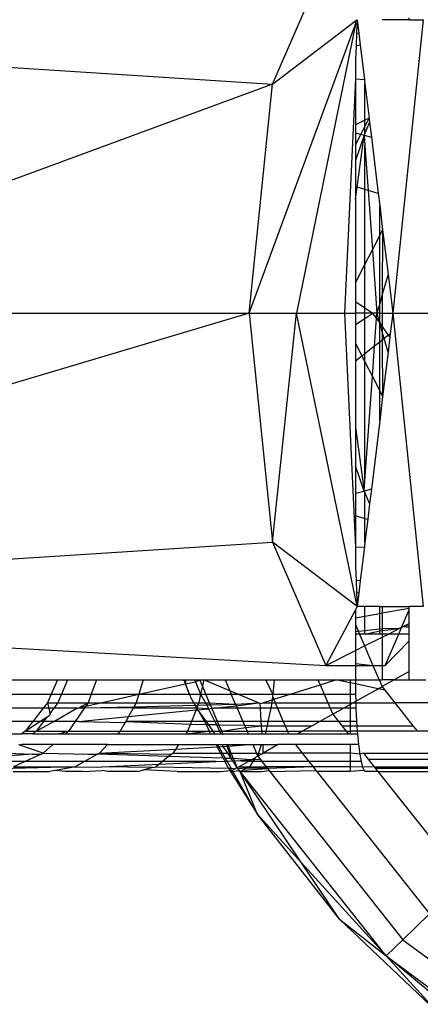
# Model space of a CAD drawing. Units: millimetres. Extents: x 1257 to 10015, y 1761 to 11784.
# Drawn here: x 7131 to 7139, y 5769 to 5790 of the extents above; entities that cross this region are included whole.
import ezdxf

# ---------------------------------------------------------------- set-up
doc = ezdxf.new("R2010")
doc.units = ezdxf.units.MM
doc.layers.add('Strefa bezpieczna', color=8, linetype='Continuous')
doc.dimstyles.get("Standard").update_dxf_attribs({"dimtxt": 180, "dimasz": 200, "dimexe": 0.18, "dimexo": 0.0625, "dimgap": 200, "dimtad": 0, "dimtih": 1, "dimtoh": 1, "dimlfac": 0.001, "dimzin": 0, "dimdsep": 46, "dimtxsty": 'Standard', "dimcen": 0.09, "dimse1": 1, "dimse2": 1, "dimadec": 0, "dimazin": 0, "dimtfac": 1, "dimtdec": 4, "dimtofl": 0, "dimtmove": 0, "dimatfit": 3, "dimfxl": 0, "dimtolj": 1, "dimtzin": 0, "dimarcsym": 0})

# ---------------------------------------------------------------- blocks, each defined once
blk = doc.blocks.new('*D2')
at = {"layer": 'Defpoints', "color": 0}
for p in [(5768.127, 8556.196), (2399.504, 3760.512), (7191.84, 3760.512)]:
    blk.add_point(p, dxfattribs=at)
at = {"layer": 'Strefa bezpieczna', "color": 0, "lineweight": -2}
for p, q in [((2399.504, 8356.196), (2399.504, 6430.243)), ((2399.504, 3960.512), (2399.504, 5850.243))]:
    blk.add_line(p, q, dxfattribs=at)
at = {"layer": 'Strefa bezpieczna', "color": 0}
for points in [[(2366.171, 8356.196), (2432.838, 8356.196), (2399.504, 8556.196)], [(2366.171, 3960.512), (2432.838, 3960.512), (2399.504, 3760.512)]]:
    blk.add_solid(points, dxfattribs=at)
at = {"layer": 'Strefa bezpieczna', "color": 0, "insert": (2399.504, 6140.243), "char_height": 180, "attachment_point": 5}
blk.add_mtext('\\A1;4.80', dxfattribs=at)

msp = doc.modelspace()

# ---------------------------------------------------------------- linework, layer by layer
for p, q in [((7136.323, 5788.315), (7137.456, 5790.923)), ((7114.998, 5789.676), (7136.323, 5788.315)), ((7136.323, 5788.315), (7138.081, 5789.649)), ((7138.081, 5789.649), (7138.117, 5789.676)), ((7138.081, 5789.649), (7138.081, 5789.579)), ((7138.117, 5789.676), (7138.105, 5789.383)), ((7138.117, 5789.676), (7138.152, 5789.393)), ((7139.217, 5789.676), (7138.648, 5789.676)), ((7139.517, 5789.676), (7138.871, 5783.468)), ((7139.217, 5789.676), (7139.217, 5789.718)), ((7139.217, 5789.676), (7139.517, 5789.676)), ((7135.83, 5783.468), (7138.081, 5789.579)), ((7138.081, 5789.579), (7136.835, 5783.468)), ((7138.152, 5789.393), (7138.105, 5789.383)), ((7138.152, 5789.393), (7138.183, 5789.137)), ((7138.105, 5789.383), (7138.094, 5789.126)), ((7138.094, 5789.126), (7138.081, 5788.841)), ((7138.183, 5789.137), (7138.094, 5789.126)), ((7138.183, 5789.137), (7138.271, 5788.412)), ((7138.081, 5788.841), (7138.081, 5788.423)), ((7138.081, 5788.423), (7137.851, 5783.468)), ((7138.081, 5788.423), (7138.271, 5788.412)), ((7138.081, 5788.423), (7138.081, 5787.45)), ((7138.271, 5788.412), (7138.281, 5788.325)), ((7136.323, 5788.315), (7123.184, 5783.468)), ((7135.83, 5783.468), (7136.323, 5788.315)), ((7138.281, 5788.325), (7138.37, 5787.593)), ((7138.281, 5787.549), (7138.281, 5788.325)), ((7138.281, 5787.549), (7138.081, 5787.45)), ((7138.37, 5787.593), (7138.281, 5787.549)), ((7138.37, 5787.593), (7138.281, 5787.421)), ((7138.281, 5787.421), (7138.281, 5787.549)), ((7138.37, 5787.593), (7138.381, 5787.505)), ((7138.081, 5787.45), (7138.081, 5787.282)), ((7138.281, 5787.421), (7138.195, 5787.252)), ((7138.381, 5787.505), (7138.281, 5787.272)), ((7138.281, 5787.272), (7138.281, 5787.421)), ((7138.381, 5787.505), (7138.419, 5787.194)), ((7138.081, 5787.282), (7138.195, 5787.252)), ((7138.081, 5787.282), (7138.081, 5787.033)), ((7138.195, 5787.252), (7138.081, 5787.033)), ((7138.265, 5787.234), (7138.081, 5786.699)), ((7138.116, 5786.136), (7138.265, 5787.234)), ((7138.195, 5787.252), (7138.265, 5787.234)), ((7138.281, 5787.272), (7138.265, 5787.234)), ((7138.265, 5787.234), (7138.419, 5787.194)), ((7138.265, 5787.234), (7138.281, 5787.009)), ((7138.419, 5787.194), (7138.564, 5785.998)), ((7138.081, 5787.033), (7138.081, 5786.699)), ((7138.281, 5787.009), (7138.349, 5786.064)), ((7138.281, 5786.085), (7138.281, 5787.009)), ((7138.081, 5786.699), (7138.081, 5786.147)), ((7138.116, 5786.136), (7138.081, 5786.147)), ((7138.081, 5786.147), (7138.081, 5785.88)), ((7138.081, 5785.88), (7138.116, 5786.136)), ((7138.281, 5786.085), (7138.116, 5786.136)), ((7138.349, 5786.064), (7138.281, 5786.085)), ((7138.281, 5784.499), (7138.281, 5786.085)), ((7138.349, 5786.064), (7138.44, 5784.808)), ((7138.564, 5785.998), (7138.349, 5786.064)), ((7138.081, 5785.88), (7138.081, 5784.108)), ((7138.564, 5785.998), (7138.595, 5785.745)), ((7138.595, 5785.111), (7138.595, 5785.745)), ((7138.595, 5785.745), (7138.657, 5785.232)), ((7138.595, 5785.111), (7138.657, 5785.232)), ((7138.657, 5785.232), (7138.648, 5783.862)), ((7138.657, 5785.232), (7138.771, 5784.293)), ((7138.44, 5784.808), (7138.595, 5785.111)), ((7138.595, 5783.673), (7138.595, 5785.111)), ((7138.281, 5784.499), (7138.44, 5784.808)), ((7138.44, 5784.808), (7138.536, 5783.468)), ((7138.081, 5784.108), (7138.281, 5784.499)), ((7138.281, 5783.58), (7138.281, 5784.499)), ((7138.771, 5784.293), (7138.648, 5783.862)), ((7138.771, 5784.293), (7138.871, 5783.468)), ((7138.081, 5784.108), (7138.081, 5783.712)), ((7138.648, 5783.862), (7138.595, 5783.673)), ((7138.648, 5783.862), (7138.648, 5783.468)), ((7138.081, 5783.712), (7138.281, 5783.58)), ((7138.081, 5783.712), (7138.081, 5783.468)), ((7138.281, 5783.58), (7138.452, 5783.468)), ((7138.281, 5783.468), (7138.281, 5783.58)), ((7138.595, 5783.673), (7138.536, 5783.468)), ((7138.595, 5783.468), (7138.595, 5783.673)), ((7135.83, 5783.468), (7114.998, 5777.26)), ((7123.184, 5783.468), (7135.83, 5783.468)), ((7135.83, 5783.468), (7136.835, 5783.468)), ((7135.83, 5783.468), (7136.323, 5778.621)), ((7136.323, 5778.621), (7136.835, 5783.468)), ((7136.835, 5783.468), (7137.851, 5783.468)), ((7138.117, 5777.26), (7136.835, 5783.468)), ((7137.851, 5783.468), (7138.081, 5783.468)), ((7137.851, 5783.468), (7138.081, 5778.513)), ((7138.281, 5783.468), (7138.081, 5783.468)), ((7138.081, 5783.468), (7138.081, 5783.225)), ((7138.081, 5783.225), (7138.281, 5783.356)), ((7138.452, 5783.468), (7138.281, 5783.468)), ((7138.281, 5783.356), (7138.452, 5783.468)), ((7138.281, 5783.356), (7138.281, 5783.468)), ((7138.281, 5782.609), (7138.281, 5783.356)), ((7138.536, 5783.468), (7138.452, 5783.468)), ((7138.529, 5783.361), (7138.452, 5783.468)), ((7138.486, 5782.77), (7138.529, 5783.361)), ((7138.529, 5783.361), (7138.536, 5783.468)), ((7138.595, 5783.268), (7138.529, 5783.361)), ((7138.595, 5783.468), (7138.536, 5783.468)), ((7138.595, 5783.268), (7138.536, 5783.468)), ((7138.595, 5783.468), (7138.648, 5783.468)), ((7138.595, 5783.268), (7138.595, 5783.468)), ((7138.648, 5783.468), (7138.871, 5783.468)), ((7138.648, 5783.468), (7138.648, 5783.192)), ((7138.871, 5783.468), (7138.818, 5783.032)), ((7138.871, 5783.468), (7139.892, 5783.468)), ((7138.871, 5783.468), (7139.517, 5777.26)), ((7138.081, 5783.225), (7138.081, 5782.829)), ((7138.648, 5783.192), (7138.595, 5783.268)), ((7138.595, 5782.856), (7138.595, 5783.268)), ((7138.648, 5783.075), (7138.595, 5783.268)), ((7138.782, 5783.004), (7138.648, 5783.192)), ((7138.648, 5783.192), (7138.648, 5783.075)), ((7138.689, 5782.931), (7138.648, 5783.075)), ((7138.648, 5783.075), (7138.648, 5782.898)), ((7138.782, 5783.004), (7138.689, 5782.931)), ((7138.81, 5782.965), (7138.771, 5782.644)), ((7138.818, 5783.032), (7138.782, 5783.004)), ((7138.81, 5782.965), (7138.782, 5783.004)), ((7138.818, 5783.032), (7138.81, 5782.965)), ((7138.081, 5782.829), (7138.219, 5782.56)), ((7138.081, 5782.829), (7138.081, 5782.451)), ((7138.486, 5782.77), (7138.281, 5782.609)), ((7138.44, 5782.129), (7138.486, 5782.77)), ((7138.595, 5782.856), (7138.486, 5782.77)), ((7138.648, 5782.898), (7138.595, 5782.856)), ((7138.595, 5781.826), (7138.595, 5782.856)), ((7138.689, 5782.931), (7138.648, 5782.898)), ((7138.648, 5782.898), (7138.657, 5781.705)), ((7138.771, 5782.644), (7138.689, 5782.931)), ((7138.219, 5782.56), (7138.081, 5782.451)), ((7138.281, 5782.609), (7138.219, 5782.56)), ((7138.219, 5782.56), (7138.281, 5782.438)), ((7138.281, 5782.438), (7138.281, 5782.609)), ((7138.771, 5782.644), (7138.657, 5781.705)), ((7138.081, 5782.451), (7138.081, 5781.057)), ((7138.281, 5782.438), (7138.44, 5782.129)), ((7138.281, 5779.928), (7138.281, 5782.438)), ((7138.281, 5779.928), (7138.44, 5782.129)), ((7138.44, 5782.129), (7138.595, 5781.826)), ((7138.595, 5781.192), (7138.595, 5781.826)), ((7138.595, 5781.826), (7138.657, 5781.705)), ((7138.657, 5781.705), (7138.595, 5781.192)), ((7138.595, 5781.192), (7138.419, 5779.742)), ((7138.081, 5781.057), (7138.265, 5779.703)), ((7138.081, 5781.057), (7138.081, 5780.238)), ((7138.265, 5779.703), (7138.081, 5780.238)), ((7138.081, 5780.238), (7138.081, 5779.655)), ((7138.265, 5779.703), (7138.281, 5779.928)), ((7138.081, 5779.655), (7138.265, 5779.703)), ((7138.081, 5779.655), (7138.081, 5779.189)), ((7138.419, 5779.742), (7138.265, 5779.703)), ((7138.265, 5779.703), (7138.281, 5779.665)), ((7138.281, 5779.665), (7138.381, 5779.432)), ((7138.281, 5779.124), (7138.281, 5779.665)), ((7138.419, 5779.742), (7138.381, 5779.432)), ((7138.381, 5779.432), (7138.341, 5779.105)), ((7138.081, 5779.189), (7138.281, 5779.124)), ((7138.081, 5779.189), (7138.081, 5778.513)), ((7138.281, 5778.612), (7138.281, 5779.124)), ((7138.281, 5779.124), (7138.341, 5779.105)), ((7138.341, 5779.105), (7138.281, 5778.612)), ((7114.998, 5777.26), (7136.323, 5778.621)), ((7138.117, 5777.26), (7136.323, 5778.621)), ((7136.323, 5778.621), (7137.456, 5776.014)), ((7138.281, 5778.612), (7138.271, 5778.525)), ((7138.081, 5778.513), (7138.271, 5778.525)), ((7138.081, 5778.513), (7138.081, 5778.096)), ((7138.271, 5778.525), (7138.183, 5777.8)), ((7138.081, 5778.096), (7138.094, 5777.81)), ((7138.183, 5777.8), (7138.094, 5777.81)), ((7138.094, 5777.81), (7138.105, 5777.554)), ((7138.183, 5777.8), (7138.152, 5777.544)), ((7138.152, 5777.544), (7138.105, 5777.554)), ((7138.105, 5777.554), (7138.117, 5777.26)), ((7138.152, 5777.544), (7138.117, 5777.26)), ((7114.998, 5777.26), (7137.456, 5776.014)), ((7138.081, 5777.193), (7137.456, 5776.014)), ((7138.117, 5777.26), (7138.081, 5777.193)), ((7138.081, 5777.193), (7138.081, 5777.014)), ((7138.281, 5777.26), (7138.117, 5777.26)), ((7138.281, 5777.05), (7138.281, 5777.26)), ((7138.595, 5777.26), (7138.281, 5777.26)), ((7138.595, 5777.107), (7138.281, 5777.05)), ((7138.595, 5777.26), (7138.648, 5777.26)), ((7138.595, 5777.107), (7138.595, 5777.26)), ((7138.648, 5777.117), (7138.595, 5777.107)), ((7138.595, 5776.781), (7138.595, 5777.107)), ((7138.648, 5777.26), (7139.217, 5777.26)), ((7138.648, 5777.26), (7138.648, 5777.117)), ((7139.217, 5777.219), (7138.648, 5777.117)), ((7138.648, 5777.117), (7138.648, 5776.787)), ((7139.057, 5776.818), (7139.217, 5777.187)), ((7139.217, 5777.187), (7139.217, 5777.26)), ((7139.517, 5777.26), (7139.217, 5777.26)), ((7139.217, 5776.899), (7139.217, 5777.187)), ((7138.281, 5777.05), (7138.081, 5777.014)), ((7138.081, 5777.014), (7138.081, 5776.881)), ((7138.281, 5776.746), (7138.281, 5777.05)), ((7139.094, 5776.837), (7139.217, 5776.899)), ((7139.217, 5776.851), (7139.217, 5776.899)), ((7138.081, 5776.881), (7138.145, 5776.731)), ((7138.081, 5776.881), (7138.081, 5776.724)), ((7138.145, 5776.731), (7138.081, 5776.724)), ((7138.081, 5776.724), (7138.081, 5776.678)), ((7138.281, 5776.746), (7138.145, 5776.731)), ((7138.145, 5776.731), (7138.168, 5776.678)), ((7138.595, 5776.781), (7138.281, 5776.746)), ((7138.281, 5776.678), (7138.281, 5776.746)), ((7138.281, 5776.678), (7138.595, 5776.743)), ((7138.648, 5776.787), (7138.595, 5776.781)), ((7138.595, 5776.743), (7138.595, 5776.781)), ((7138.595, 5776.743), (7138.648, 5776.749)), ((7138.595, 5776.678), (7138.595, 5776.743)), ((7139.009, 5776.795), (7138.648, 5776.787)), ((7138.648, 5776.749), (7139.009, 5776.795)), ((7138.648, 5776.787), (7138.648, 5776.749)), ((7138.648, 5776.749), (7138.648, 5776.678)), ((7138.778, 5776.678), (7139.009, 5776.795)), ((7138.996, 5776.678), (7139.057, 5776.818)), ((7139.057, 5776.818), (7139.009, 5776.795)), ((7139.094, 5776.837), (7139.057, 5776.818)), ((7139.217, 5776.851), (7139.094, 5776.837)), ((7139.094, 5776.837), (7139.217, 5776.821)), ((7139.215, 5776.678), (7139.217, 5776.821)), ((7139.217, 5776.821), (7139.217, 5776.851)), ((7138.168, 5776.678), (7138.081, 5776.678)), ((7138.081, 5776.678), (7138.081, 5776.328)), ((7138.281, 5776.678), (7138.168, 5776.678)), ((7138.168, 5776.678), (7138.276, 5776.426)), ((7138.276, 5776.426), (7138.648, 5776.613)), ((7138.595, 5776.678), (7138.281, 5776.678)), ((7138.648, 5776.678), (7138.595, 5776.678)), ((7138.778, 5776.678), (7138.648, 5776.678)), ((7138.648, 5776.678), (7138.648, 5776.613)), ((7138.648, 5776.613), (7138.778, 5776.678)), ((7138.648, 5776.613), (7138.648, 5776.014)), ((7138.707, 5776.014), (7138.996, 5776.678)), ((7139.217, 5776.531), (7138.707, 5776.014)), ((7138.996, 5776.678), (7138.778, 5776.678)), ((7139.215, 5776.678), (7138.996, 5776.678)), ((7139.217, 5776.531), (7139.215, 5776.678)), ((7139.217, 5775.887), (7139.217, 5776.531)), ((7137.456, 5776.014), (7138.081, 5776.328)), ((7138.081, 5776.328), (7138.276, 5776.426)), ((7138.081, 5776.328), (7138.081, 5776.051)), ((7138.276, 5776.426), (7138.452, 5776.014)), ((7137.456, 5776.014), (7138.081, 5776.014)), ((7138.081, 5776.051), (7138.452, 5776.014)), ((7138.081, 5776.051), (7138.081, 5776.014)), ((7138.081, 5776.014), (7138.081, 5775.708)), ((7138.081, 5776.014), (7138.452, 5776.014)), ((7138.452, 5776.014), (7138.648, 5776.014)), ((7138.452, 5776.014), (7138.582, 5775.708)), ((7138.648, 5776.014), (7138.648, 5775.708)), ((7138.648, 5776.014), (7138.707, 5776.014)), ((7139.217, 5775.887), (7138.898, 5775.708)), ((7139.217, 5775.708), (7139.217, 5775.887)), ((7129.649, 5775.708), (7131.773, 5775.708)), ((7131.773, 5775.708), (7131.643, 5775.405)), ((7131.773, 5775.708), (7131.984, 5775.708)), ((7131.984, 5775.708), (7131.859, 5775.405)), ((7131.984, 5775.708), (7132.603, 5775.708)), ((7132.603, 5775.708), (7132.49, 5775.405)), ((7132.603, 5775.708), (7133.587, 5775.708)), ((7133.587, 5775.708), (7133.494, 5775.402)), ((7133.587, 5775.708), (7134.452, 5775.708)), ((7134.486, 5775.623), (7134.452, 5775.708)), ((7134.452, 5775.708), (7134.481, 5775.708)), ((7134.481, 5775.708), (7134.486, 5775.623)), ((7134.481, 5775.708), (7134.674, 5775.708)), ((7134.486, 5775.623), (7134.693, 5775.669)), ((7134.674, 5775.708), (7134.693, 5775.669)), ((7134.674, 5775.708), (7134.788, 5775.708)), ((7134.693, 5775.669), (7134.788, 5775.708)), ((7134.693, 5775.669), (7134.805, 5775.405)), ((7134.788, 5775.708), (7134.87, 5775.708)), ((7134.843, 5775.58), (7134.788, 5775.708)), ((7134.87, 5775.708), (7134.843, 5775.58)), ((7135.423, 5775.476), (7134.87, 5775.708)), ((7134.87, 5775.708), (7135.324, 5775.708)), ((7135.324, 5775.708), (7136.177, 5775.708)), ((7135.324, 5775.708), (7135.423, 5775.476)), ((7136.177, 5775.708), (7136.364, 5775.708)), ((7136.177, 5775.708), (7136.331, 5775.405)), ((7136.364, 5775.708), (7136.331, 5775.405)), ((7136.364, 5775.708), (7137.288, 5775.708)), ((7137.288, 5775.708), (7137.333, 5775.603)), ((7137.288, 5775.708), (7137.667, 5775.708)), ((7137.333, 5775.603), (7137.667, 5775.708)), ((7137.967, 5775.645), (7137.667, 5775.708)), ((7137.667, 5775.708), (7137.967, 5775.708)), ((7137.967, 5775.708), (7137.967, 5775.645)), ((7137.967, 5775.708), (7138.081, 5775.708)), ((7137.967, 5775.645), (7137.967, 5775.405)), ((7138.082, 5775.622), (7137.967, 5775.645)), ((7138.081, 5775.708), (7138.582, 5775.708)), ((7138.081, 5775.708), (7138.082, 5775.622)), ((7138.582, 5775.708), (7138.648, 5775.708)), ((7138.582, 5775.708), (7138.643, 5775.566)), ((7138.898, 5775.708), (7138.643, 5775.566)), ((7138.898, 5775.708), (7138.648, 5775.708)), ((7138.898, 5775.708), (7139.217, 5775.708)), ((7139.217, 5775.708), (7139.571, 5775.708)), ((7133.494, 5775.402), (7134.486, 5775.623)), ((7134.571, 5775.405), (7134.486, 5775.623)), ((7134.843, 5775.58), (7134.805, 5775.405)), ((7134.918, 5775.405), (7134.843, 5775.58)), ((7135.594, 5775.405), (7135.423, 5775.476)), ((7135.423, 5775.476), (7135.454, 5775.405)), ((7136.7, 5775.405), (7137.333, 5775.603)), ((7137.333, 5775.603), (7137.418, 5775.405)), ((7138.082, 5775.622), (7138.084, 5775.405)), ((7138.563, 5775.521), (7138.082, 5775.622)), ((7138.088, 5775.255), (7138.563, 5775.521)), ((7138.563, 5775.521), (7138.643, 5775.566)), ((7138.701, 5775.492), (7138.563, 5775.521)), ((7138.643, 5775.566), (7138.701, 5775.492)), ((7138.701, 5775.492), (7138.914, 5775.223)), ((7129.664, 5775.405), (7131.643, 5775.405)), ((7131.643, 5775.405), (7131.566, 5775.223)), ((7131.643, 5775.405), (7131.859, 5775.405)), ((7131.859, 5775.405), (7131.784, 5775.223)), ((7131.859, 5775.405), (7132.49, 5775.405)), ((7132.49, 5775.405), (7132.423, 5775.223)), ((7132.49, 5775.405), (7133.494, 5775.402)), ((7132.695, 5775.223), (7133.494, 5775.402)), ((7133.494, 5775.402), (7133.441, 5775.223)), ((7133.494, 5775.402), (7134.571, 5775.405)), ((7134.603, 5775.322), (7134.571, 5775.405)), ((7134.571, 5775.405), (7134.805, 5775.405)), ((7134.659, 5775.223), (7134.603, 5775.322)), ((7134.805, 5775.405), (7134.766, 5775.223)), ((7134.805, 5775.405), (7134.911, 5775.223)), ((7134.805, 5775.405), (7134.918, 5775.405)), ((7134.995, 5775.223), (7134.918, 5775.405)), ((7134.918, 5775.405), (7135.454, 5775.405)), ((7135.454, 5775.405), (7135.594, 5775.405)), ((7135.544, 5775.193), (7135.454, 5775.405)), ((7136.027, 5775.223), (7135.594, 5775.405)), ((7135.594, 5775.405), (7136.331, 5775.405)), ((7136.122, 5775.223), (7136.317, 5775.285)), ((7136.317, 5775.285), (7136.311, 5775.223)), ((7136.326, 5775.36), (7136.317, 5775.285)), ((7136.317, 5775.285), (7136.353, 5775.296)), ((7136.331, 5775.405), (7136.326, 5775.36)), ((7136.326, 5775.36), (7136.353, 5775.296)), ((7136.331, 5775.405), (7136.7, 5775.405)), ((7136.353, 5775.296), (7136.7, 5775.405)), ((7136.353, 5775.296), (7136.384, 5775.223)), ((7136.7, 5775.405), (7137.418, 5775.405)), ((7137.418, 5775.405), (7137.495, 5775.223)), ((7137.418, 5775.405), (7137.967, 5775.405)), ((7137.967, 5775.405), (7137.967, 5775.223)), ((7137.967, 5775.405), (7138.084, 5775.405)), ((7138.032, 5775.223), (7138.088, 5775.255)), ((7138.084, 5775.405), (7138.088, 5775.255)), ((7138.088, 5775.255), (7138.089, 5775.223)), ((7131.475, 5775.109), (7129.707, 5775.109)), ((7131.475, 5775.109), (7131.252, 5774.828)), ((7131.566, 5775.223), (7131.475, 5775.109)), ((7131.589, 5775.109), (7131.475, 5775.109)), ((7131.566, 5775.223), (7131.784, 5775.223)), ((7131.566, 5775.223), (7131.589, 5775.109)), ((7131.589, 5775.109), (7131.612, 5774.999)), ((7131.696, 5775.109), (7131.589, 5775.109)), ((7131.696, 5775.109), (7131.612, 5774.999)), ((7131.784, 5775.223), (7131.696, 5775.109)), ((7132.182, 5775.109), (7131.696, 5775.109)), ((7131.701, 5774.828), (7132.182, 5775.109)), ((7131.784, 5775.223), (7132.423, 5775.223)), ((7132.348, 5775.113), (7132.152, 5774.828)), ((7132.182, 5775.109), (7132.216, 5775.11)), ((7132.216, 5775.11), (7132.423, 5775.223)), ((7132.216, 5775.11), (7132.374, 5775.152)), ((7132.216, 5775.11), (7132.348, 5775.113)), ((7132.374, 5775.152), (7132.348, 5775.113)), ((7132.348, 5775.113), (7133.394, 5775.139)), ((7133.377, 5775.109), (7132.348, 5775.113)), ((7132.423, 5775.223), (7132.374, 5775.152)), ((7132.374, 5775.152), (7132.695, 5775.223)), ((7132.423, 5775.223), (7132.695, 5775.223)), ((7132.695, 5775.223), (7133.441, 5775.223)), ((7133.377, 5775.109), (7133.277, 5774.931)), ((7133.277, 5774.931), (7134.707, 5775.072)), ((7133.394, 5775.139), (7133.377, 5775.109)), ((7134.721, 5775.109), (7133.377, 5775.109)), ((7133.441, 5775.223), (7133.394, 5775.139)), ((7133.394, 5775.139), (7134.689, 5775.172)), ((7133.441, 5775.223), (7134.659, 5775.223)), ((7134.707, 5775.072), (7134.61, 5774.828)), ((7134.659, 5775.223), (7134.766, 5775.223)), ((7134.689, 5775.172), (7134.659, 5775.223)), ((7134.689, 5775.172), (7134.747, 5775.173)), ((7134.721, 5775.109), (7134.689, 5775.172)), ((7134.721, 5775.109), (7134.707, 5775.072)), ((7134.707, 5775.072), (7134.743, 5775.076)), ((7134.747, 5775.173), (7134.721, 5775.109)), ((7134.743, 5775.076), (7134.721, 5775.109)), ((7134.972, 5775.098), (7134.721, 5775.109)), ((7134.743, 5775.076), (7134.972, 5775.098)), ((7134.932, 5774.828), (7134.743, 5775.076)), ((7134.743, 5775.076), (7134.885, 5774.828)), ((7134.766, 5775.223), (7134.747, 5775.173)), ((7134.747, 5775.173), (7134.933, 5775.178)), ((7134.766, 5775.223), (7134.911, 5775.223)), ((7134.911, 5775.223), (7134.995, 5775.223)), ((7134.911, 5775.223), (7134.933, 5775.178)), ((7134.933, 5775.178), (7135.014, 5775.18)), ((7134.933, 5775.178), (7134.972, 5775.098)), ((7134.972, 5775.098), (7135.045, 5775.106)), ((7134.972, 5775.098), (7135.104, 5774.828)), ((7134.995, 5775.223), (7135.544, 5775.193)), ((7135.014, 5775.18), (7134.995, 5775.223)), ((7135.014, 5775.18), (7135.544, 5775.193)), ((7135.045, 5775.106), (7135.014, 5775.18)), ((7135.045, 5775.106), (7135.079, 5775.109)), ((7135.164, 5774.828), (7135.045, 5775.106)), ((7135.079, 5775.109), (7135.56, 5775.156)), ((7135.58, 5775.109), (7135.079, 5775.109)), ((7135.544, 5775.193), (7136.027, 5775.223)), ((7135.544, 5775.193), (7135.56, 5775.156)), ((7135.56, 5775.156), (7136.027, 5775.223)), ((7135.56, 5775.156), (7135.58, 5775.109)), ((7135.58, 5775.109), (7135.7, 5774.828)), ((7136.072, 5775.109), (7135.58, 5775.109)), ((7136.067, 5775.206), (7136.027, 5775.223)), ((7136.067, 5775.206), (7136.122, 5775.223)), ((7136.072, 5775.109), (7136.067, 5775.206)), ((7136.086, 5774.828), (7136.072, 5775.109)), ((7136.287, 5775.109), (7136.072, 5775.109)), ((7136.122, 5775.223), (7136.311, 5775.223)), ((7136.287, 5775.109), (7136.229, 5774.828)), ((7136.311, 5775.223), (7136.287, 5775.109)), ((7136.433, 5775.109), (7136.287, 5775.109)), ((7136.311, 5775.223), (7136.384, 5775.223)), ((7136.384, 5775.223), (7137.495, 5775.223)), ((7136.384, 5775.223), (7136.433, 5775.109)), ((7136.433, 5775.109), (7136.553, 5774.828)), ((7137.544, 5775.109), (7136.433, 5775.109)), ((7137.495, 5775.223), (7137.967, 5775.223)), ((7137.495, 5775.223), (7137.544, 5775.109)), ((7137.544, 5775.109), (7137.599, 5774.981)), ((7137.827, 5775.109), (7137.544, 5775.109)), ((7137.599, 5774.981), (7137.827, 5775.109)), ((7137.827, 5775.109), (7137.967, 5775.187)), ((7137.967, 5775.109), (7137.827, 5775.109)), ((7137.967, 5775.223), (7138.032, 5775.223)), ((7137.967, 5775.223), (7137.967, 5775.187)), ((7137.967, 5775.187), (7138.032, 5775.223)), ((7137.967, 5775.187), (7137.967, 5775.109)), ((7137.967, 5775.109), (7137.967, 5774.828)), ((7138.092, 5775.109), (7137.967, 5775.109)), ((7138.032, 5775.223), (7138.089, 5775.223)), ((7138.089, 5775.223), (7138.092, 5775.109)), ((7138.089, 5775.223), (7138.914, 5775.223)), ((7138.092, 5775.109), (7138.105, 5774.828)), ((7139.624, 5775.223), (7138.914, 5775.223)), ((7138.914, 5775.223), (7139.298, 5774.738)), ((7131.252, 5774.828), (7129.779, 5774.828)), ((7131.252, 5774.828), (7131.089, 5774.621)), ((7131.089, 5774.621), (7131.404, 5774.828)), ((7131.404, 5774.828), (7131.252, 5774.828)), ((7131.323, 5774.621), (7131.701, 5774.828)), ((7131.481, 5774.828), (7131.323, 5774.621)), ((7131.404, 5774.828), (7131.558, 5774.928)), ((7131.481, 5774.828), (7131.404, 5774.828)), ((7131.558, 5774.928), (7131.481, 5774.828)), ((7131.701, 5774.828), (7131.481, 5774.828)), ((7131.558, 5774.928), (7131.618, 5774.968)), ((7131.612, 5774.999), (7131.618, 5774.968)), ((7132.152, 5774.828), (7131.701, 5774.828)), ((7132.152, 5774.828), (7132.01, 5774.621)), ((7132.223, 5774.828), (7132.152, 5774.828)), ((7132.223, 5774.828), (7133.277, 5774.931)), ((7132.223, 5774.828), (7133.207, 5774.805)), ((7133.207, 5774.805), (7133.219, 5774.828)), ((7133.277, 5774.931), (7133.219, 5774.828)), ((7133.219, 5774.828), (7134.588, 5774.773)), ((7134.61, 5774.828), (7133.219, 5774.828)), ((7134.61, 5774.828), (7134.588, 5774.773)), ((7134.885, 5774.828), (7134.61, 5774.828)), ((7134.885, 5774.828), (7134.921, 5774.765)), ((7134.932, 5774.828), (7134.885, 5774.828)), ((7134.974, 5774.764), (7134.932, 5774.828)), ((7135.104, 5774.828), (7134.932, 5774.828)), ((7135.104, 5774.828), (7135.137, 5774.76)), ((7135.164, 5774.828), (7135.104, 5774.828)), ((7135.193, 5774.759), (7135.164, 5774.828)), ((7135.7, 5774.828), (7135.164, 5774.828)), ((7135.7, 5774.828), (7135.735, 5774.747)), ((7136.086, 5774.828), (7135.7, 5774.828)), ((7136.09, 5774.738), (7136.086, 5774.828)), ((7136.229, 5774.828), (7136.086, 5774.828)), ((7136.229, 5774.828), (7136.211, 5774.738)), ((7136.553, 5774.828), (7136.229, 5774.828)), ((7136.553, 5774.828), (7136.591, 5774.738)), ((7137.325, 5774.828), (7136.553, 5774.828)), ((7137.325, 5774.828), (7137.166, 5774.738)), ((7137.599, 5774.981), (7137.325, 5774.828)), ((7137.72, 5774.828), (7137.325, 5774.828)), ((7137.599, 5774.981), (7137.72, 5774.828)), ((7137.72, 5774.828), (7137.791, 5774.738)), ((7137.967, 5774.828), (7137.72, 5774.828)), ((7137.967, 5774.828), (7137.967, 5774.738)), ((7138.105, 5774.828), (7137.967, 5774.828)), ((7138.105, 5774.828), (7138.112, 5774.738)), ((7131.089, 5774.621), (7131.018, 5774.568)), ((7131.089, 5774.621), (7131.323, 5774.621)), ((7131.323, 5774.621), (7131.255, 5774.568)), ((7131.323, 5774.621), (7132.01, 5774.621)), ((7132.01, 5774.621), (7131.827, 5774.568)), ((7132.01, 5774.621), (7131.949, 5774.568)), ((7132.01, 5774.621), (7133.103, 5774.621)), ((7133.103, 5774.621), (7133.053, 5774.568)), ((7133.207, 5774.805), (7133.103, 5774.621)), ((7133.103, 5774.621), (7134.528, 5774.621)), ((7134.528, 5774.621), (7134.493, 5774.568)), ((7134.493, 5774.568), (7134.986, 5774.621)), ((7134.588, 5774.773), (7134.528, 5774.621)), ((7134.528, 5774.621), (7134.986, 5774.621)), ((7134.588, 5774.773), (7134.921, 5774.765)), ((7134.921, 5774.765), (7134.986, 5774.621)), ((7134.921, 5774.765), (7134.974, 5774.764)), ((7135.069, 5774.621), (7134.974, 5774.764)), ((7134.974, 5774.764), (7135.137, 5774.76)), ((7134.986, 5774.621), (7135.006, 5774.568)), ((7134.986, 5774.621), (7135.069, 5774.621)), ((7135.104, 5774.568), (7135.069, 5774.621)), ((7135.069, 5774.621), (7135.205, 5774.621)), ((7135.137, 5774.76), (7135.205, 5774.621)), ((7135.137, 5774.76), (7135.193, 5774.759)), ((7135.193, 5774.759), (7135.735, 5774.747)), ((7135.252, 5774.621), (7135.193, 5774.759)), ((7135.205, 5774.621), (7135.231, 5774.568)), ((7135.205, 5774.621), (7135.252, 5774.621)), ((7135.252, 5774.621), (7135.754, 5774.702)), ((7135.275, 5774.568), (7135.252, 5774.621)), ((7135.252, 5774.621), (7135.789, 5774.621)), ((7135.735, 5774.747), (7135.754, 5774.702)), ((7135.735, 5774.747), (7136.09, 5774.738)), ((7135.754, 5774.702), (7136.09, 5774.738)), ((7135.754, 5774.702), (7135.789, 5774.621)), ((7135.789, 5774.621), (7135.811, 5774.568)), ((7135.789, 5774.621), (7136.1, 5774.621)), ((7136.1, 5774.621), (7136.09, 5774.738)), ((7136.09, 5774.738), (7136.211, 5774.738)), ((7136.105, 5774.568), (7136.1, 5774.621)), ((7136.1, 5774.621), (7136.187, 5774.621)), ((7136.187, 5774.621), (7136.169, 5774.568)), ((7136.211, 5774.738), (7136.187, 5774.621)), ((7136.187, 5774.621), (7136.641, 5774.621)), ((7136.211, 5774.738), (7136.591, 5774.738)), ((7136.591, 5774.738), (7137.166, 5774.738)), ((7136.591, 5774.738), (7136.641, 5774.621)), ((7136.641, 5774.621), (7136.956, 5774.621)), ((7136.641, 5774.621), (7136.664, 5774.568)), ((7136.956, 5774.621), (7136.862, 5774.568)), ((7137.166, 5774.738), (7136.956, 5774.621)), ((7137.884, 5774.621), (7136.956, 5774.621)), ((7137.791, 5774.738), (7137.967, 5774.738)), ((7137.791, 5774.738), (7137.884, 5774.621)), ((7137.884, 5774.621), (7137.967, 5774.621)), ((7137.884, 5774.621), (7137.925, 5774.568)), ((7137.967, 5774.738), (7137.967, 5774.621)), ((7137.967, 5774.738), (7138.112, 5774.738)), ((7137.967, 5774.621), (7137.967, 5774.568)), ((7138.12, 5774.621), (7137.967, 5774.621)), ((7138.112, 5774.738), (7139.298, 5774.738)), ((7138.112, 5774.738), (7138.12, 5774.621)), ((7138.12, 5774.621), (7138.123, 5774.568)), ((7139.391, 5774.621), (7138.12, 5774.621)), ((7139.298, 5774.738), (7139.391, 5774.621)), ((7139.748, 5774.621), (7139.391, 5774.621)), ((7129.876, 5774.568), (7131.018, 5774.568)), ((7131.255, 5774.568), (7131.018, 5774.568)), ((7131.255, 5774.568), (7131.827, 5774.568)), ((7131.827, 5774.568), (7131.949, 5774.568)), ((7131.949, 5774.568), (7133.053, 5774.568)), ((7133.053, 5774.568), (7134.493, 5774.568)), ((7134.493, 5774.568), (7135.006, 5774.568)), ((7135.006, 5774.568), (7135.104, 5774.568)), ((7135.104, 5774.568), (7135.231, 5774.568)), ((7135.231, 5774.568), (7135.275, 5774.568)), ((7135.275, 5774.568), (7135.811, 5774.568)), ((7135.811, 5774.568), (7136.105, 5774.568)), ((7136.105, 5774.568), (7136.169, 5774.568)), ((7136.169, 5774.568), (7136.664, 5774.568)), ((7136.664, 5774.568), (7136.862, 5774.568)), ((7136.862, 5774.568), (7137.925, 5774.568)), ((7137.925, 5774.568), (7137.967, 5774.568)), ((7137.967, 5774.568), (7138.123, 5774.568)), ((7138.123, 5774.568), (7138.146, 5774.337)), ((7130.977, 5774.324), (7130.954, 5774.337)), ((7131.021, 5774.337), (7130.977, 5774.324)), ((7131.472, 5774.158), (7130.977, 5774.324)), ((7131.68, 5774.337), (7131.021, 5774.337)), ((7131.68, 5774.337), (7131.472, 5774.158)), ((7132.834, 5774.337), (7131.68, 5774.337)), ((7132.834, 5774.337), (7132.664, 5774.158)), ((7134.271, 5774.237), (7132.792, 5774.158)), ((7132.834, 5774.337), (7134.337, 5774.337)), ((7134.271, 5774.237), (7134.217, 5774.158)), ((7134.337, 5774.337), (7134.271, 5774.237)), ((7135.157, 5774.285), (7134.271, 5774.237)), ((7134.337, 5774.337), (7135.13, 5774.337)), ((7135.13, 5774.337), (7135.165, 5774.337)), ((7135.13, 5774.337), (7135.157, 5774.285)), ((7135.194, 5774.287), (7135.157, 5774.285)), ((7135.157, 5774.285), (7135.225, 5774.158)), ((7135.165, 5774.337), (7135.258, 5774.337)), ((7135.194, 5774.287), (7135.165, 5774.337)), ((7135.288, 5774.292), (7135.194, 5774.287)), ((7135.267, 5774.158), (7135.194, 5774.287)), ((7135.288, 5774.292), (7135.258, 5774.337)), ((7135.258, 5774.337), (7135.344, 5774.337)), ((7135.364, 5774.296), (7135.288, 5774.292)), ((7135.377, 5774.158), (7135.288, 5774.292)), ((7135.344, 5774.337), (7135.364, 5774.296)), ((7135.344, 5774.337), (7135.374, 5774.337)), ((7135.391, 5774.297), (7135.364, 5774.296)), ((7135.364, 5774.296), (7135.453, 5774.043)), ((7135.374, 5774.337), (7135.91, 5774.337)), ((7135.391, 5774.297), (7135.374, 5774.337)), ((7135.91, 5774.337), (7135.391, 5774.297)), ((7135.45, 5774.158), (7135.391, 5774.297)), ((7135.91, 5774.337), (7135.986, 5774.158)), ((7135.91, 5774.337), (7136.088, 5774.337)), ((7136.088, 5774.337), (7136.026, 5774.158)), ((7136.088, 5774.337), (7136.126, 5774.337)), ((7136.13, 5774.158), (7136.126, 5774.337)), ((7136.126, 5774.337), (7136.448, 5774.337)), ((7136.448, 5774.337), (7136.13, 5774.158)), ((7136.814, 5774.337), (7136.448, 5774.337)), ((7137.967, 5774.337), (7136.814, 5774.337)), ((7136.814, 5774.337), (7136.955, 5774.158)), ((7137.967, 5774.337), (7137.967, 5774.158)), ((7138.146, 5774.337), (7137.967, 5774.337)), ((7138.146, 5774.337), (7138.172, 5774.139)), ((7131.237, 5774.139), (7130.59, 5774.086)), ((7131.088, 5773.98), (7130.714, 5773.98)), ((7130.723, 5774.158), (7131.237, 5774.139)), ((7131.088, 5773.98), (7130.846, 5773.867)), ((7131.431, 5774.139), (7131.088, 5773.98)), ((7132.35, 5773.98), (7131.088, 5773.98)), ((7131.237, 5774.139), (7131.431, 5774.139)), ((7131.431, 5774.139), (7131.472, 5774.158)), ((7131.472, 5774.158), (7132.431, 5774.139)), ((7132.35, 5773.98), (7132.153, 5773.867)), ((7132.62, 5774.133), (7132.35, 5773.98)), ((7133.995, 5773.98), (7132.35, 5773.98)), ((7132.431, 5774.139), (7132.62, 5774.133)), ((7132.62, 5774.133), (7132.664, 5774.158)), ((7134.126, 5774.085), (7132.62, 5774.133)), ((7132.664, 5774.158), (7132.792, 5774.158)), ((7132.792, 5774.158), (7134.193, 5774.139)), ((7133.995, 5773.98), (7133.926, 5773.924)), ((7133.926, 5773.924), (7135.129, 5773.98)), ((7134.126, 5774.085), (7133.995, 5773.98)), ((7135.129, 5773.98), (7133.995, 5773.98)), ((7134.193, 5774.139), (7134.126, 5774.085)), ((7135.284, 5774.048), (7134.126, 5774.085)), ((7134.193, 5774.139), (7134.217, 5774.158)), ((7134.217, 5774.158), (7135.225, 5774.158)), ((7135.129, 5773.98), (7135.316, 5773.988)), ((7135.225, 5774.158), (7135.267, 5774.158)), ((7135.225, 5774.158), (7135.284, 5774.048)), ((7135.267, 5774.158), (7135.377, 5774.158)), ((7135.331, 5774.047), (7135.267, 5774.158)), ((7135.331, 5774.047), (7135.284, 5774.048)), ((7135.284, 5774.048), (7135.316, 5773.988)), ((7135.316, 5773.988), (7135.363, 5773.991)), ((7135.395, 5773.841), (7135.316, 5773.988)), ((7135.453, 5774.043), (7135.331, 5774.047)), ((7135.363, 5773.991), (7135.331, 5774.047)), ((7135.363, 5773.991), (7135.485, 5773.996)), ((7135.448, 5773.84), (7135.363, 5773.991)), ((7135.377, 5774.158), (7135.45, 5774.158)), ((7135.453, 5774.043), (7135.377, 5774.158)), ((7135.45, 5774.158), (7135.986, 5774.158)), ((7135.5, 5774.042), (7135.45, 5774.158)), ((7135.485, 5773.996), (7135.453, 5774.043)), ((7135.5, 5774.042), (7135.453, 5774.043)), ((7135.485, 5773.996), (7135.518, 5773.998)), ((7135.581, 5773.851), (7135.485, 5773.996)), ((7135.518, 5773.998), (7135.5, 5774.042)), ((7135.873, 5774.014), (7135.5, 5774.042)), ((7135.518, 5773.998), (7135.873, 5774.014)), ((7135.581, 5773.851), (7135.518, 5773.998)), ((7135.811, 5773.98), (7135.518, 5773.998)), ((7135.611, 5773.867), (7135.811, 5773.98)), ((7135.811, 5773.98), (7135.873, 5774.014)), ((7135.911, 5773.98), (7135.811, 5773.98)), ((7135.911, 5773.98), (7135.839, 5773.867)), ((7135.873, 5774.014), (7135.968, 5774.068)), ((7135.936, 5774.017), (7135.873, 5774.014)), ((7135.936, 5774.017), (7135.911, 5773.98)), ((7136.103, 5773.98), (7135.911, 5773.98)), ((7135.968, 5774.068), (7135.936, 5774.017)), ((7136.069, 5774.023), (7135.936, 5774.017)), ((7136.014, 5774.093), (7135.968, 5774.068)), ((7135.986, 5774.158), (7136.026, 5774.158)), ((7136.014, 5774.093), (7135.986, 5774.158)), ((7136.026, 5774.158), (7136.014, 5774.093)), ((7136.095, 5774.139), (7136.014, 5774.093)), ((7136.014, 5774.093), (7136.069, 5774.023)), ((7136.026, 5774.158), (7136.095, 5774.139)), ((7136.069, 5774.023), (7136.103, 5773.98)), ((7136.095, 5774.139), (7136.13, 5774.158)), ((7136.103, 5773.98), (7136.192, 5773.867)), ((7137.096, 5773.98), (7136.103, 5773.98)), ((7136.955, 5774.158), (7136.13, 5774.158)), ((7137.967, 5774.158), (7136.955, 5774.158)), ((7136.955, 5774.158), (7137.096, 5773.98)), ((7137.096, 5773.98), (7137.185, 5773.867)), ((7137.967, 5773.98), (7137.096, 5773.98)), ((7137.967, 5774.158), (7137.967, 5773.98)), ((7138.172, 5774.139), (7137.967, 5774.158)), ((7137.967, 5773.98), (7137.967, 5773.867)), ((7138.202, 5773.98), (7137.967, 5773.98)), ((7138.249, 5774.158), (7138.172, 5774.139)), ((7138.172, 5774.139), (7138.202, 5773.98)), ((7138.202, 5773.98), (7138.233, 5773.863)), ((7138.249, 5774.158), (7139.756, 5774.158)), ((7138.249, 5774.158), (7138.352, 5774.028)), ((7138.352, 5774.028), (7139.859, 5774.028)), ((7138.352, 5774.028), (7138.479, 5773.867)), ((7132.153, 5773.867), (7130.563, 5773.826)), ((7130.834, 5773.768), (7131.603, 5773.768)), ((7130.846, 5773.867), (7132.153, 5773.867)), ((7131.736, 5773.792), (7131.603, 5773.768)), ((7132.153, 5773.867), (7131.736, 5773.792)), ((7131.945, 5773.768), (7131.736, 5773.792)), ((7132.304, 5773.768), (7131.945, 5773.768)), ((7132.153, 5773.867), (7132.621, 5773.863)), ((7132.304, 5773.768), (7132.726, 5773.792)), ((7132.621, 5773.863), (7132.712, 5773.867)), ((7132.712, 5773.867), (7133.926, 5773.924)), ((7133.802, 5773.854), (7132.712, 5773.867)), ((7132.833, 5773.768), (7132.726, 5773.792)), ((7133.467, 5773.768), (7132.833, 5773.768)), ((7133.467, 5773.768), (7133.602, 5773.803)), ((7133.802, 5773.854), (7133.602, 5773.803)), ((7134.307, 5773.768), (7133.602, 5773.803)), ((7133.802, 5773.854), (7133.856, 5773.867)), ((7133.926, 5773.924), (7133.856, 5773.867)), ((7133.856, 5773.867), (7135.395, 5773.841)), ((7134.307, 5773.768), (7135.23, 5773.768)), ((7135.23, 5773.768), (7135.421, 5773.792)), ((7135.395, 5773.841), (7135.421, 5773.792)), ((7135.395, 5773.841), (7135.448, 5773.84)), ((7135.421, 5773.792), (7135.434, 5773.768)), ((7135.461, 5773.784), (7135.434, 5773.768)), ((7135.434, 5773.768), (7136.001, 5772.873)), ((7135.434, 5773.768), (7135.489, 5773.768)), ((7135.461, 5773.784), (7135.448, 5773.84)), ((7135.448, 5773.84), (7135.536, 5773.826)), ((7135.536, 5773.826), (7135.461, 5773.784)), ((7135.489, 5773.768), (7135.461, 5773.784)), ((7135.489, 5773.768), (7135.59, 5773.792)), ((7136.001, 5772.873), (7135.489, 5773.768)), ((7135.581, 5773.851), (7135.536, 5773.826)), ((7135.581, 5773.851), (7135.611, 5773.867)), ((7135.62, 5773.794), (7135.581, 5773.851)), ((7135.598, 5773.827), (7135.581, 5773.851)), ((7135.59, 5773.792), (7135.638, 5773.768)), ((7135.778, 5773.838), (7135.598, 5773.827)), ((7135.611, 5773.867), (7135.839, 5773.867)), ((7135.638, 5773.768), (7135.62, 5773.794)), ((7135.701, 5773.8), (7135.638, 5773.768)), ((7135.638, 5773.768), (7136.096, 5773.768)), ((7138.732, 5769.867), (7135.638, 5773.768)), ((7136.001, 5772.873), (7135.638, 5773.768)), ((7136.94, 5771.839), (7135.638, 5773.768)), ((7135.778, 5773.838), (7135.701, 5773.8)), ((7135.701, 5773.8), (7136.219, 5773.834)), ((7135.839, 5773.867), (7135.778, 5773.838)), ((7136.219, 5773.834), (7135.778, 5773.838)), ((7135.839, 5773.867), (7136.192, 5773.867)), ((7136.096, 5773.768), (7136.252, 5773.792)), ((7137.185, 5773.867), (7136.192, 5773.867)), ((7136.192, 5773.867), (7136.219, 5773.834)), ((7137.185, 5773.867), (7136.219, 5773.834)), ((7136.219, 5773.834), (7136.252, 5773.792)), ((7136.252, 5773.792), (7136.271, 5773.768)), ((7136.271, 5773.768), (7137.245, 5773.792)), ((7136.271, 5773.768), (7139.086, 5770.21)), ((7137.967, 5773.867), (7137.185, 5773.867)), ((7137.185, 5773.867), (7137.245, 5773.792)), ((7137.245, 5773.792), (7137.264, 5773.768)), ((7137.264, 5773.768), (7139.648, 5770.755)), ((7137.967, 5773.768), (7137.264, 5773.768)), ((7137.967, 5773.867), (7137.967, 5773.768)), ((7138.233, 5773.863), (7137.967, 5773.867)), ((7138.267, 5773.792), (7137.967, 5773.768)), ((7138.479, 5773.867), (7138.233, 5773.863)), ((7138.233, 5773.863), (7138.267, 5773.792)), ((7138.267, 5773.792), (7138.301, 5773.768)), ((7138.558, 5773.768), (7138.301, 5773.768)), ((7138.479, 5773.867), (7139.904, 5773.867)), ((7138.479, 5773.867), (7138.506, 5773.834)), ((7139.894, 5773.834), (7138.506, 5773.834)), ((7138.506, 5773.834), (7138.558, 5773.768)), ((7138.558, 5773.768), (7140.38, 5771.465)), ((7138.558, 5773.768), (7140.065, 5773.768)), ((7137.747, 5770.644), (7136.001, 5772.873)), ((7136.94, 5771.839), (7136.001, 5772.873)), ((7137.747, 5770.644), (7136.94, 5771.839)), ((7138.732, 5769.867), (7136.94, 5771.839)), ((7139.807, 5768.682), (7137.747, 5770.644)), ((7137.747, 5770.644), (7138.732, 5769.867)), ((7139.648, 5770.755), (7139.086, 5770.21)), ((7139.086, 5770.21), (7138.732, 5769.867)), ((7139.086, 5770.21), (7143.089, 5767.23)), ((7138.732, 5769.867), (7139.807, 5768.682)), ((7138.732, 5769.867), (7142.839, 5766.811)), ((7141.139, 5767.86), (7138.732, 5769.867))]:
    msp.add_line(p, q)

# ---------------------------------------------------------------- dimensions: what is measured, and where the dimension line sits
at = {"layer": 'Strefa bezpieczna'}
dim = msp.add_linear_dim(base=(2399.504, 3760.512), p1=(5768.127, 8556.196), p2=(7191.84, 3760.512), angle=90, dimstyle='Standard', dxfattribs=at)
dim.commit()
dim.dimension.update_dxf_attribs({"geometry": '*D2', "text_midpoint": (2399.504, 6140.243), "dimtype": 160})

doc.saveas('drawing.dxf')
